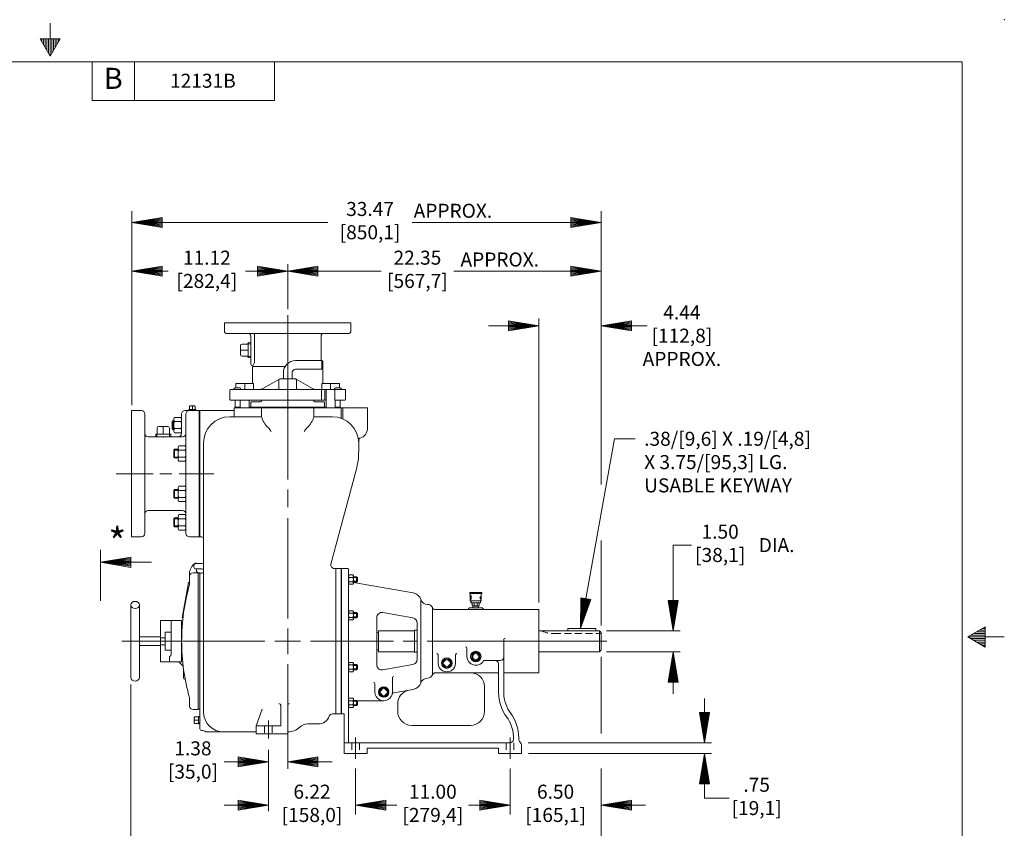
# Model space of a CAD drawing. Extents: x -74 to 62, y -33 to 55.
# Drawn here: x -8 to 62, y -3 to 55 of the extents above; entities that cross this region are included whole.
import ezdxf
from ezdxf.enums import TextEntityAlignment as Align

# ---------------------------------------------------------------- set-up
doc = ezdxf.new("R2010")
doc.units = 0
doc.header["$MEASUREMENT"] = 0
doc.linetypes.add('DASHED', pattern=[0.75, 0.5, -0.25])
doc.linetypes.add('HIDDEN', pattern=[0.375, 0.25, -0.125])
for name, color, linetype in [('-10', 7, 'Continuous'), ('1', 7, 'Continuous'), ('10', 7, 'Continuous'), ('2', 7, 'Continuous'), ('20', 7, 'Continuous'), ('3', 7, 'Continuous'), ('4', 7, 'Continuous'), ('CONSTRUCTION_CLASS', 7, 'Continuous')]:
    doc.layers.add(name, color=color, linetype=linetype)
doc.styles.add('ROMANS', font='ROMANS')
doc.styles.add('TXT', font='txt.shx')

# ---------------------------------------------------------------- blocks, each defined once
blk = doc.blocks.new('P1')
at = {"layer": '1', "color": 1, "linetype": 'Continuous', "lineweight": 0}
for p, q in [((-0.267, 0), (-0.27, 0.095)), ((-0.27, 0.095), (0.27, 0.095)), ((-0.234, 0.371), (-0.197, 0.407)), ((-0.234, 0.125), (-0.234, 0.371)), ((-0.197, 0.407), (0.197, 0.407)), ((0, 0.095), (0, 0.367)), ((0.234, 0.371), (0.197, 0.407)), ((0.234, 0.125), (0.234, 0.371)), ((0.267, 0), (0.27, 0.095))]:
    blk.add_line(p, q, dxfattribs=at)
at = {"layer": '1', "color": 1, "linetype": 'HIDDEN', "lineweight": 0}
for p, q in [((-0.222, 0), (-0.225, 0.095)), ((0.222, 0), (0.225, 0.095))]:
    blk.add_line(p, q, dxfattribs=at)
at = {"layer": '1', "color": 1, "linetype": 'Continuous', "lineweight": 0}
for centre, radius, start, end in [((-0.264, 0.125), 0.03, 270, 360), ((-0.171, 0.345), 0.0625, 90, 180), ((-0.04, 0.367), 0.04, 360, 90), ((0.04, 0.367), 0.04, 90, 180), ((0.171, 0.345), 0.0625, 360, 90), ((0.264, 0.125), 0.03, 180, 270)]:
    blk.add_arc(centre, radius, start, end, dxfattribs=at)
at = {"layer": 'CONSTRUCTION_CLASS', "color": 1, "linetype": 'HIDDEN', "lineweight": 0}
blk.add_point((0, 0), dxfattribs=at)
blk = doc.blocks.new('A1')
at = {"layer": '10', "color": 1, "linetype": 'Continuous', "lineweight": 0}
for p, q in [((0, 0), (-0.27, 0.045)), ((-0.27, 0.045), (-0.27, -0.045)), ((0, 0), (-0.27, 0.036)), ((-0.27, 0.027), (0, 0)), ((0, 0), (-0.27, 0.018)), ((-0.27, 0.009), (0, 0)), ((-0.27, -0.045), (0, 0)), ((0, 0), (-0.27, 0)), ((-0.27, -0.009), (0, 0)), ((0, 0), (-0.27, -0.018)), ((-0.27, -0.027), (0, 0)), ((0, 0), (-0.27, -0.036)), ((-0.27, -0.045), (0, 0))]:
    blk.add_line(p, q, dxfattribs=at)
blk = doc.blocks.new('P04T')
at = {"layer": '1', "color": 1, "linetype": 'Continuous', "lineweight": 0}
for p, q in [((-0.222, 0.044), (-0.044, 0.222)), ((0.222, 0.044), (0.044, 0.222)), ((-0.222, -0.044), (-0.044, -0.222)), ((0.222, -0.044), (0.044, -0.222))]:
    blk.add_line(p, q, dxfattribs=at)
blk.add_circle((0, 0), 0.272, dxfattribs=at)
at = {"layer": '1', "color": 1, "linetype": 'HIDDEN', "lineweight": 0}
blk.add_circle((0, 0), 0.227, dxfattribs=at)
at = {"layer": '1', "color": 1, "linetype": 'Continuous', "lineweight": 0}
for centre, start, end in [((-0.178, 0), 135.00148, 225), ((0, 0.178), 45, 135), ((0.178, 0), 315, 45), ((0, -0.178), 224.99856, 315)]:
    blk.add_arc(centre, 0.0625, start, end, dxfattribs=at)
blk = doc.blocks.new('D06')
at = {"layer": '1', "color": 1, "linetype": 'Continuous', "lineweight": 0}
for p, q in [((0, 0.263), (0.03, 0.314)), ((0, -0.263), (0, 0.263)), ((0.29, 0.314), (0.03, 0.314)), ((0.287, 0.143), (0.033, 0.143)), ((0.32, 0.263), (0.29, 0.314)), ((0.32, -0.263), (0.32, 0.263)), ((0, -0.263), (0.03, -0.314)), ((0.29, -0.314), (0.03, -0.314)), ((0.287, -0.143), (0.033, -0.143)), ((0.32, -0.263), (0.29, -0.314))]:
    blk.add_line(p, q, dxfattribs=at)
for centre, radius, start, end in [((0.128, 0.228), 0.128, 150.16351, 222.19469), ((0.324, 0), 0.324, 153.90925, 206.09075), ((0.192, 0.228), 0.128, 317.80531, 29.83649), ((-0.004, 0), 0.324, 333.90925, 26.09075), ((0.128, -0.228), 0.128, 137.80531, 210.16449), ((0.192, -0.228), 0.128, 329.83551, 42.19469)]:
    blk.add_arc(centre, radius, start, end, dxfattribs=at)

msp = doc.modelspace()

# ---------------------------------------------------------------- linework, layer by layer
at = {"layer": '-10', "color": 1, "linetype": 'Continuous', "lineweight": 0}
for p, q in [((-6.151, 54.42), (-6.151, 52.06)), ((-6.871, 53.307), (-5.431, 53.307)), ((-6.871, 53.307), (-6.151, 52.06)), ((-6.751, 53.307), (-6.751, 53.099)), ((-6.631, 53.307), (-6.631, 52.891)), ((-6.511, 53.307), (-6.511, 52.683)), ((-6.391, 53.307), (-6.391, 52.476)), ((-6.271, 53.307), (-6.271, 52.268)), ((-6.151, 52.06), (-5.431, 53.307)), ((-6.031, 53.307), (-6.031, 52.268)), ((-5.911, 53.307), (-5.911, 52.476)), ((-5.791, 53.307), (-5.791, 52.683)), ((-5.671, 53.307), (-5.671, 52.891)), ((-5.551, 53.307), (-5.551, 53.099)), ((-71.151, 51.66), (58.849, 51.66)), ((-3.151, 51.66), (-3.151, 48.908)), ((-0.151, 51.66), (-0.151, 48.908)), ((9.849, 51.66), (9.849, 48.908)), ((58.849, -30.34), (58.849, 51.66)), ((9.849, 48.908), (-3.151, 48.908)), ((59.249, 10.66), (60.496, 11.38)), ((60.288, 11.26), (60.496, 11.26)), ((60.496, 11.38), (60.496, 9.94)), ((59.249, 10.66), (61.849, 10.66)), ((60.496, 9.94), (59.249, 10.66)), ((59.456, 10.78), (60.496, 10.78)), ((59.456, 10.54), (60.496, 10.54)), ((59.664, 10.9), (60.496, 10.9)), ((59.872, 11.02), (60.496, 11.02)), ((60.08, 11.14), (60.496, 11.14)), ((59.664, 10.42), (60.496, 10.42)), ((59.872, 10.3), (60.496, 10.3)), ((60.08, 10.18), (60.496, 10.18)), ((60.288, 10.06), (60.496, 10.06))]:
    msp.add_line(p, q, dxfattribs=at)
msp.add_point((61.849, 54.66), dxfattribs=at)
at = {"layer": '1', "color": 132, "linetype": 'Continuous', "lineweight": 0}
for p, q in [((6.277, 33.042), (6.277, 32.417)), ((15.277, 33.042), (6.277, 33.042)), ((15.277, 33.042), (15.277, 32.417)), ((9.527, 32.292), (6.402, 32.292)), ((8.402, 32.292), (8.402, 30.23)), ((13.34, 32.292), (9.401, 32.292)), ((15.152, 32.292), (13.34, 32.292)), ((8.152, 32.105), (8.152, 30.105)), ((13.152, 32.105), (13.152, 31.154)), ((13.152, 31.154), (13.152, 30.357)), ((8.402, 30.23), (8.281, 29.95)), ((8.294, 29.98), (8.277, 29.98)), ((8.281, 29.95), (8.281, 28.729)), ((10.6, 29.95), (8.281, 29.95)), ((13.273, 29.767), (13.273, 28.729)), ((7.027, 27.549), (7.027, 27.042)), ((14.527, 27.549), (14.527, 27.042)), ((7.402, 27.042), (7.027, 27.042)), ((13.522, 27.042), (8.032, 27.042)), ((14.527, 27.042), (14.152, 27.042))]:
    msp.add_line(p, q, dxfattribs=at)
at = {"layer": '1', "color": 1, "linetype": 'Continuous', "lineweight": 0}
for p, q in [((7.965, 30.567), (7.965, 31.643)), ((8.152, 31.636), (7.965, 31.643)), ((7.406, 30.785), (7.406, 31.425)), ((7.965, 31.105), (7.48, 31.105)), ((7.909, 31.542), (7.522, 31.542)), ((7.909, 30.669), (7.522, 30.669)), ((8.152, 30.574), (7.965, 30.567)), ((3.737, 26.88), (4.227, 26.88)), ((3.74, 26.795), (3.737, 26.88)), ((3.784, 26.905), (3.784, 27.082)), ((3.837, 27.135), (4.128, 27.135)), ((3.982, 26.88), (3.982, 27.101)), ((4.181, 26.905), (4.181, 27.082)), ((4.224, 26.795), (4.227, 26.88)), ((2.547, 26.01), (2.591, 26.072)), ((2.547, 25.51), (2.547, 26.01)), ((2.591, 26.072), (2.591, 25.447)), ((2.591, 26.072), (2.658, 26.072)), ((2.658, 26.218), (2.71, 26.308)), ((2.658, 25.301), (2.658, 26.218)), ((3.165, 26.308), (2.71, 26.308)), ((3.159, 26.009), (2.716, 26.009)), ((3.217, 26.218), (3.165, 26.308)), ((3.217, 25.301), (3.217, 26.218)), ((1.471, 25.163), (1.471, 25.55)), ((1.587, 25.667), (2.227, 25.667)), ((1.907, 25.107), (1.907, 25.592)), ((2.344, 25.163), (2.344, 25.55)), ((2.547, 25.51), (2.591, 25.447)), ((2.591, 25.447), (2.658, 25.447)), ((2.658, 25.301), (2.71, 25.211)), ((3.159, 25.51), (2.716, 25.51)), ((3.217, 25.301), (3.165, 25.211)), ((1.369, 25.107), (2.445, 25.107)), ((1.376, 24.92), (1.369, 25.107)), ((2.438, 24.92), (2.445, 25.107)), ((3.165, 25.211), (2.71, 25.211)), ((2.673, 23.48), (2.673, 23.98)), ((2.717, 24.043), (2.717, 23.418)), ((2.968, 24.189), (3.02, 24.279)), ((2.968, 23.271), (2.968, 24.189)), ((3.475, 24.279), (3.02, 24.279)), ((3.469, 23.979), (3.026, 23.979)), ((3.527, 24.189), (3.475, 24.279)), ((3.527, 23.271), (3.527, 24.189)), ((2.968, 23.271), (3.02, 23.181)), ((3.475, 23.181), (3.02, 23.181)), ((3.469, 23.481), (3.026, 23.481)), ((3.527, 23.271), (3.475, 23.181)), ((2.673, 21.11), (2.673, 20.61)), ((2.717, 20.547), (2.717, 21.172)), ((2.968, 21.319), (3.02, 21.409)), ((2.968, 21.319), (2.968, 20.401)), ((3.475, 21.409), (3.02, 21.409)), ((3.469, 21.109), (3.026, 21.109)), ((3.527, 21.319), (3.475, 21.409)), ((3.527, 21.319), (3.527, 20.401)), ((2.968, 20.401), (3.02, 20.311)), ((3.469, 20.611), (3.026, 20.611)), ((3.527, 20.401), (3.475, 20.311)), ((3.475, 20.311), (3.02, 20.311)), ((2.673, 19.08), (2.673, 18.58)), ((2.717, 18.518), (2.717, 19.143)), ((2.968, 19.289), (3.02, 19.379)), ((2.968, 19.289), (2.968, 18.372)), ((3.475, 19.379), (3.02, 19.379)), ((3.469, 19.08), (3.026, 19.08)), ((3.527, 19.289), (3.475, 19.379)), ((3.527, 19.289), (3.527, 18.372)), ((2.968, 18.372), (3.02, 18.282)), ((3.475, 18.282), (3.02, 18.282)), ((3.469, 18.581), (3.026, 18.581)), ((3.527, 18.372), (3.475, 18.282)), ((15.121, 15.027), (15.152, 15.081)), ((15.121, 14.474), (15.121, 15.027)), ((15.427, 15.081), (15.152, 15.081)), ((15.423, 14.901), (15.156, 14.901)), ((15.458, 15.027), (15.427, 15.081)), ((15.458, 14.474), (15.458, 15.027)), ((15.121, 14.474), (15.152, 14.42)), ((15.427, 14.42), (15.152, 14.42)), ((15.423, 14.6), (15.156, 14.6)), ((15.458, 14.474), (15.427, 14.42)), ((24.181, 9.588), (23.9, 9.426)), ((23.9, 9.101), (23.9, 9.426)), ((24.462, 9.426), (24.181, 9.588)), ((24.462, 9.101), (24.462, 9.426)), ((24.181, 8.939), (23.9, 9.101)), ((24.462, 9.101), (24.181, 8.939))]:
    msp.add_line(p, q, dxfattribs=at)
at = {"layer": '1', "color": 1, "linetype": 'HIDDEN', "lineweight": 0}
for p, q in [((8.152, 31.552), (7.965, 31.559)), ((8.152, 30.658), (7.965, 30.651)), ((3.779, 26.795), (3.776, 26.88)), ((4.186, 26.795), (4.189, 26.88)), ((1.46, 24.92), (1.453, 25.107)), ((2.354, 24.92), (2.361, 25.107))]:
    msp.add_line(p, q, dxfattribs=at)
at = {"layer": '1', "color": 30, "linetype": 'Continuous', "lineweight": 0}
for p, q in [((-0.343, 22.295), (-0.343, 26.795)), ((0.347, 26.795), (-0.343, 26.795)), ((4.467, 26.795), (3.467, 26.795)), ((0.597, 19.295), (0.597, 26.545)), ((3.217, 26.545), (3.217, 25.17)), ((3.527, 26.545), (3.527, 25.17)), ((3.527, 25.414), (3.527, 18.045)), ((3.277, 24.92), (0.847, 24.92)), ((-0.343, 22.295), (-0.343, 17.795)), ((3.277, 19.67), (0.847, 19.67)), ((0.597, 19.42), (0.597, 18.045)), ((0.347, 17.795), (-0.343, 17.795)), ((4.467, 17.795), (3.777, 17.795))]:
    msp.add_line(p, q, dxfattribs=at)
at = {"layer": '1', "color": 1, "linetype": 'DASHED', "lineweight": 0}
for p, q in [((2.547, 26.01), (2.658, 26.01)), ((2.547, 25.51), (2.658, 25.51)), ((9.122, 4.326), (9.122, 3.764)), ((9.682, 4.326), (9.682, 3.764))]:
    msp.add_line(p, q, dxfattribs=at)
at = {"layer": '1', "color": 253, "linetype": 'Continuous', "lineweight": 0}
for p, q in [((14.621, 5.17), (14.621, 15.545)), ((14.621, 15.545), (15.061, 15.545)), ((15.121, 5.987), (15.121, 15.485)), ((15.458, 14.548), (19.717, 13.797)), ((20.273, 13.321), (20.273, 7.394)), ((21.09, 12.757), (21.09, 7.957)), ((23.731, 12.732), (24.631, 12.732)), ((17.121, 8.684), (17.121, 12.031)), ((17.561, 12.4), (19.686, 12.026)), ((21.319, 12.607), (28.681, 12.607)), ((28.681, 8.107), (28.681, 12.607)), ((19.996, 9.059), (19.996, 11.656)), ((30.743, 11.107), (30.743, 11.271)), ((30.743, 11.271), (32.743, 11.271)), ((32.743, 11.271), (32.743, 11.107)), ((23.556, 9.264), (23.556, 9.866)), ((26.181, 6.69), (26.181, 10.493)), ((21.493, 8.795), (21.493, 9.397)), ((22.743, 8.795), (22.743, 9.397)), ((17.561, 8.315), (19.686, 8.689)), ((24.812, 8.988), (25.931, 8.988)), ((25.806, 6.69), (25.806, 8.738)), ((18.246, 6.732), (18.246, 7.763)), ((21.319, 8.107), (23.806, 8.107)), ((25.806, 8.107), (23.806, 8.107)), ((28.681, 8.107), (26.181, 8.107)), ((16.996, 6.732), (16.996, 7.334)), ((24.806, 5.357), (24.806, 7.107)), ((18.323, 6.672), (19.717, 6.918)), ((19.445, 6.87), (19.717, 6.918)), ((15.121, 3.107), (15.121, 5.987)), ((15.718, 6.107), (17.621, 6.107)), ((18.618, 5.357), (18.618, 5.885)), ((14.621, 5.17), (14.808, 5.17)), ((14.808, 2.357), (14.808, 5.17)), ((19.618, 4.357), (23.806, 4.357)), ((14.808, 3.107), (26.615, 3.107)), ((27.243, 3.357), (27.243, 3.482)), ((27.433, 2.965), (27.433, 2.357)), ((14.808, 2.357), (16.433, 2.357)), ((16.433, 2.732), (16.433, 2.357)), ((16.433, 2.732), (25.808, 2.732)), ((25.808, 2.732), (25.808, 2.357)), ((25.808, 2.357), (27.433, 2.357))]:
    msp.add_line(p, q, dxfattribs=at)
at = {"layer": '1', "color": 6, "linetype": 'Continuous', "lineweight": 0}
for p, q in [((23.747, 13.838), (24.609, 13.838)), ((23.747, 13.838), (23.747, 13.749)), ((23.747, 13.749), (24.609, 13.749)), ((23.78, 13.23), (23.78, 13.72)), ((23.786, 13.838), (23.786, 13.749)), ((23.815, 13.674), (23.815, 13.422)), ((23.835, 13.838), (23.835, 13.749)), ((23.843, 13.626), (23.843, 13.333)), ((23.884, 13.838), (23.884, 13.749)), ((23.933, 13.838), (23.933, 13.749)), ((23.982, 13.838), (23.982, 13.749)), ((24.031, 13.838), (24.031, 13.749)), ((24.08, 13.838), (24.08, 13.749)), ((24.129, 13.838), (24.129, 13.749)), ((24.178, 13.838), (24.178, 13.749)), ((24.227, 13.838), (24.227, 13.749)), ((24.276, 13.838), (24.276, 13.749)), ((24.325, 13.838), (24.325, 13.749)), ((24.374, 13.838), (24.374, 13.749)), ((24.423, 13.838), (24.423, 13.749)), ((24.472, 13.838), (24.472, 13.749)), ((24.505, 13.543), (24.505, 13.388)), ((24.521, 13.838), (24.521, 13.749)), ((24.532, 13.503), (24.532, 13.276)), ((24.57, 13.838), (24.57, 13.749)), ((24.576, 13.23), (24.576, 13.72)), ((24.609, 13.838), (24.609, 13.749)), ((23.78, 13.23), (24.576, 13.23)), ((23.826, 13.102), (23.826, 13.23)), ((23.826, 13.102), (24.53, 13.102)), ((23.933, 12.892), (23.933, 13.043)), ((23.975, 12.732), (23.972, 12.862)), ((23.972, 12.862), (24.384, 12.862)), ((23.992, 12.888), (24.364, 12.888)), ((24.078, 12.895), (24.078, 13.102)), ((24.278, 12.895), (24.278, 13.102)), ((24.381, 12.732), (24.384, 12.862)), ((24.423, 12.892), (24.423, 13.043)), ((24.482, 13.102), (24.53, 13.102)), ((24.53, 13.102), (24.53, 13.23))]:
    msp.add_line(p, q, dxfattribs=at)
at = {"layer": '1', "color": 6, "linetype": 'HIDDEN', "lineweight": 0}
for p, q in [((23.846, 13.102), (23.846, 13.23)), ((24.51, 13.102), (24.51, 13.23))]:
    msp.add_line(p, q, dxfattribs=at)
at = {"layer": '1', "color": 1, "linetype": 'Continuous', "lineweight": 0}
for centre, radius in [((22.118, 8.795), 0.375), ((24.181, 9.264), 0.375), ((24.181, 9.264), 0.281), ((24.181, 9.264), 0.215), ((17.621, 6.732), 0.375)]:
    msp.add_circle(centre, radius, dxfattribs=at)
at = {"layer": '1', "color": 132, "linetype": 'Continuous', "lineweight": 0}
for centre, radius, start, end in [((6.402, 32.417), 0.125, 180, 270), ((7.965, 32.105), 0.188, 360, 90), ((13.34, 32.105), 0.188, 90, 180), ((15.152, 32.417), 0.125, 270, 360), ((8.277, 30.105), 0.125, 180, 270)]:
    msp.add_arc(centre, radius, start, end, dxfattribs=at)
at = {"layer": '1', "color": 1, "linetype": 'Continuous', "lineweight": 0}
for centre, radius, start, end in [((7.909, 31.598), 0.056, 270, 360), ((7.522, 31.425), 0.117, 90.00156, 179.99844), ((7.48, 31.18), 0.0747, 180, 270), ((7.48, 31.03), 0.0747, 90, 180), ((7.522, 30.785), 0.117, 180, 270), ((7.909, 30.613), 0.056, 0, 90), ((3.758, 26.905), 0.0255, 270, 0), ((3.837, 27.082), 0.0531, 90, 180), ((3.948, 27.101), 0.034, 0, 90), ((4.016, 27.101), 0.034, 90, 180), ((4.128, 27.082), 0.0531, 0.00156, 89.99844), ((4.207, 26.905), 0.0255, 180, 270), ((2.881, 26.159), 0.223, 150.16351, 222.19469), ((3.225, 25.76), 0.567, 153.90925, 206.09075), ((2.994, 26.159), 0.223, 317.80531, 29.83649), ((2.65, 25.76), 0.567, 333.90925, 26.09075), ((1.587, 25.55), 0.117, 90, 180), ((1.833, 25.592), 0.0747, 0, 90), ((1.982, 25.592), 0.0747, 90, 180), ((2.227, 25.55), 0.117, 0.00156, 89.99844), ((2.881, 25.36), 0.223, 137.80531, 210.16449), ((2.994, 25.36), 0.223, 329.83551, 42.19469), ((1.415, 25.163), 0.056, 270, 0), ((2.4, 25.163), 0.056, 180, 270), ((3.191, 24.129), 0.223, 150.16351, 222.19469), ((3.535, 23.73), 0.567, 153.90925, 206.09075), ((3.304, 24.129), 0.223, 317.80531, 29.83649), ((2.96, 23.73), 0.567, 333.90925, 26.09075), ((3.191, 23.331), 0.223, 137.80531, 210.16449), ((3.304, 23.331), 0.223, 329.83551, 42.19469), ((3.191, 21.259), 0.223, 149.83551, 222.19469), ((3.535, 20.86), 0.567, 153.90925, 206.09075), ((3.304, 21.259), 0.223, 317.80531, 30.16449), ((2.96, 20.86), 0.567, 333.90925, 26.09075), ((3.191, 20.461), 0.223, 137.80531, 209.83649), ((3.304, 20.461), 0.223, 330.16351, 42.19469), ((3.191, 19.23), 0.223, 149.83551, 222.19469), ((3.535, 18.83), 0.567, 153.90925, 206.09075), ((3.304, 19.23), 0.223, 317.80531, 30.16449), ((2.96, 18.83), 0.567, 333.90925, 26.09075), ((3.191, 18.431), 0.223, 137.80531, 209.83649), ((3.304, 18.431), 0.223, 330.16351, 42.19469), ((15.255, 14.991), 0.134, 150.16351, 222.19469), ((15.462, 14.75), 0.342, 153.90925, 206.09075), ((15.323, 14.991), 0.134, 317.80531, 29.83649), ((15.116, 14.75), 0.342, 333.90925, 26.09075), ((15.255, 14.51), 0.134, 137.80531, 210.16449), ((15.323, 14.51), 0.134, 329.83551, 42.19469)]:
    msp.add_arc(centre, radius, start, end, dxfattribs=at)
at = {"layer": '1', "color": 30, "linetype": 'Continuous', "lineweight": 0}
for centre, start, end in [((0.347, 26.545), 0, 90), ((3.467, 26.545), 90, 180), ((3.777, 26.545), 90, 180), ((0.847, 25.17), 180, 270), ((2.967, 25.17), 270, 0), ((3.277, 25.17), 270, 0), ((0.847, 19.42), 90, 180), ((3.277, 19.42), 0, 90), ((0.347, 18.045), 270, 0), ((3.777, 18.045), 180, 270)]:
    msp.add_arc(centre, 0.25, start, end, dxfattribs=at)
at = {"layer": '1', "color": 253, "linetype": 'Continuous', "lineweight": 0}
for centre, radius, start, end in [((15.061, 15.485), 0.06, 0, 90), ((19.592, 13.089), 0.719, 18.82545, 80.00003), ((20.746, 13.482), 0.5, 198.82545, 270), ((20.746, 12.607), 0.375, 23.57819, 90), ((21.319, 12.857), 0.25, 203.57818, 270), ((23.556, 12.732), 0.125, 270, 341.07536), ((23.731, 12.672), 0.06, 90, 161.07536), ((24.631, 12.672), 0.06, 18.92464, 90), ((24.806, 12.732), 0.125, 198.92464, 270), ((17.496, 12.031), 0.375, 80.00001, 180), ((19.621, 11.656), 0.375, 0, 79.99999), ((26.297, 10.464), 0.12, 99.99997, 166.13767), ((23.439, 9.837), 0.12, 13.86233, 80.00003), ((21.377, 9.368), 0.12, 13.86233, 80.00003), ((22.86, 9.368), 0.12, 99.99997, 166.13767), ((24.181, 9.264), 0.625, 179.94875, 327.95023), ((25.931, 9.238), 0.25, 270, 360), ((17.496, 8.684), 0.375, 180, 280.00008), ((19.621, 9.059), 0.375, 280.00003, 0), ((22.118, 8.795), 0.625, 179.94875, 360), ((24.812, 8.868), 0.12, 90, 147.95022), ((25.556, 8.738), 0.25, 0, 90), ((18.362, 7.734), 0.12, 99.99997, 166.13767), ((20.746, 7.232), 0.5, 90, 161.17455), ((20.746, 8.107), 0.375, 270, 336.42181), ((21.319, 7.857), 0.25, 90, 156.42182), ((23.806, 7.107), 1, 0, 90), ((16.879, 7.306), 0.12, 13.86233, 80.00003), ((19.592, 7.626), 0.719, 279.99998, 341.17455), ((17.621, 6.732), 0.625, 179.94875, 360), ((18.344, 6.554), 0.12, 99.99997, 166.13767), ((19.618, 5.885), 1, 99.99999, 180), ((28.681, 6.69), 2.875, 180, 217.44194), ((28.681, 6.69), 2.5, 180, 217.44194), ((19.618, 5.357), 1, 180, 270), ((23.806, 5.357), 1, 270, 360), ((24.368, 3.482), 2.5, 356.81526, 37.33741), ((24.368, 3.482), 2.875, 0, 37.33741), ((26.615, 3.357), 0.25, 270, 356.81526), ((27.493, 3.357), 0.25, 180, 231.68387), ((27.183, 2.965), 0.25, 0, 51.68387)]:
    msp.add_arc(centre, radius, start, end, dxfattribs=at)
at = {"layer": '1', "color": 6, "linetype": 'Continuous', "lineweight": 0}
for centre, radius, start, end in [((23.751, 13.72), 0.0294, 0, 90), ((24.605, 13.72), 0.0294, 90, 180), ((23.874, 13.043), 0.0588, 359.99989, 90.00011), ((23.992, 13.438), 0.549, 263.84936, 279.04479), ((23.943, 12.861), 0.0294, 1.49971, 85.13), ((24.178, 13.624), 0.735, 262.18638, 277.81373), ((24.364, 13.438), 0.549, 260.95521, 276.15064), ((24.413, 12.861), 0.0294, 94.87, 178.50029), ((24.482, 13.043), 0.0588, 89.99989, 180.00011)]:
    msp.add_arc(centre, radius, start, end, dxfattribs=at)
msp.add_point((24.389, 13.102), dxfattribs=at)
at = {"layer": '10', "color": 3, "linetype": 'Continuous', "lineweight": 0}
for p, q in [((-0.335, 27.183), (-0.335, 41.011)), ((33.118, 21.528), (33.118, 41.011)), ((13.643, 40.208), (-0.335, 40.208)), ((33.118, 40.208), (19.654, 40.208)), ((10.777, 34.023), (10.777, 37.236)), ((2.268, 36.736), (-0.335, 36.736)), ((10.777, 36.736), (7.764, 36.736)), ((10.777, 36.736), (17.434, 36.736)), ((22.612, 36.736), (33.118, 36.736)), ((10.777, 31.209), (10.777, 33.601)), ((28.681, 13.107), (28.681, 33.349)), ((25.092, 32.837), (28.681, 32.837)), ((33.118, 32.837), (36.395, 32.837)), ((10.777, 21.894), (10.777, 31.594)), ((34.061, 24.785), (31.637, 11.271)), ((1.188, 22.295), (-1.437, 22.295)), ((2.526, 22.295), (1.663, 22.295)), ((5.525, 22.295), (3.043, 22.295)), ((10.777, 19.906), (10.777, 21.161)), ((10.777, 11.984), (10.777, 19.121)), ((33.118, 11.482), (33.118, 17.528)), ((10.777, 9.445), (10.777, 11.27)), ((33.493, 11.107), (38.749, 11.107)), ((9.15, 10.357), (-1.036, 10.357)), ((11.689, 10.357), (9.865, 10.357)), ((18.312, 10.357), (12.404, 10.357)), ((20.038, 10.357), (19.002, 10.357)), ((33.511, 10.357), (20.728, 10.357)), ((33.118, 9.232), (33.118, 3.788)), ((33.493, 9.607), (38.749, 9.607)), ((38.249, 9.607), (38.249, 6.607)), ((10.777, 3.264), (10.777, 8.731)), ((-0.41, 7.275), (-0.41, -7.554)), ((40.489, 6.267), (40.489, 3.107)), ((9.402, 4.694), (9.402, 3.417)), ((10.777, 3.264), (10.777, 1.26)), ((15.621, 3.495), (15.621, 1.979)), ((26.621, 3.495), (26.621, 1.979)), ((27.92, 3.107), (40.989, 3.107)), ((9.402, 2.619), (9.402, -1.748)), ((27.933, 2.357), (40.989, 2.357)), ((9.402, 1.76), (6.242, 1.76)), ((10.777, 1.76), (13.937, 1.76)), ((15.621, -1.996), (15.621, 1.286)), ((26.621, -1.996), (26.621, 1.286)), ((33.118, 1.286), (33.118, -2.329)), ((6.242, -1.329), (9.402, -1.329)), ((18.553, -1.329), (15.621, -1.329)), ((26.621, -1.329), (23.657, -1.329)), ((36.278, -1.329), (33.118, -1.329)), ((33.118, -2.329), (33.118, -7.554))]:
    msp.add_line(p, q, dxfattribs=at)
at = {"layer": '10', "color": 1, "linetype": 'Continuous', "lineweight": 0}
for p, q in [((2.673, 23.98), (2.717, 24.043)), ((2.717, 24.043), (2.968, 24.043)), ((2.673, 23.48), (2.717, 23.418)), ((2.717, 23.418), (2.968, 23.418)), ((2.673, 21.11), (2.717, 21.172)), ((2.717, 21.172), (2.968, 21.172)), ((2.673, 20.61), (2.717, 20.547)), ((2.717, 20.547), (2.968, 20.547)), ((2.673, 19.08), (2.717, 19.143)), ((2.717, 19.143), (2.968, 19.143)), ((2.673, 18.58), (2.717, 18.518)), ((2.717, 18.518), (2.968, 18.518))]:
    msp.add_line(p, q, dxfattribs=at)
at = {"layer": '10', "color": 1, "linetype": 'DASHED', "lineweight": 0}
for p, q in [((2.673, 23.98), (2.968, 23.98)), ((2.673, 23.48), (2.968, 23.48)), ((2.673, 21.11), (2.968, 21.11)), ((2.673, 20.61), (2.968, 20.61)), ((2.673, 19.08), (2.968, 19.08)), ((2.673, 18.58), (2.968, 18.58))]:
    msp.add_line(p, q, dxfattribs=at)
at = {"layer": '10', "color": 30, "linetype": 'Continuous', "lineweight": 0}
for p, q in [((14.621, 15.545), (14.59, 15.545)), ((15.684, 14.949), (15.458, 14.949)), ((15.747, 14.887), (15.684, 14.949)), ((15.684, 14.949), (15.684, 14.574)), ((15.747, 14.887), (15.747, 14.637)), ((15.684, 14.574), (15.458, 14.574)), ((15.747, 14.637), (15.684, 14.574)), ((15.684, 12.401), (15.458, 12.401)), ((15.684, 12.026), (15.458, 12.026)), ((15.747, 12.338), (15.684, 12.401)), ((15.684, 12.401), (15.684, 12.026)), ((15.747, 12.088), (15.684, 12.026)), ((15.747, 12.338), (15.747, 12.088)), ((15.684, 8.689), (15.458, 8.689)), ((15.747, 8.627), (15.684, 8.689)), ((15.684, 8.314), (15.684, 8.689)), ((15.747, 8.377), (15.747, 8.627)), ((15.684, 8.314), (15.458, 8.314)), ((15.747, 8.377), (15.684, 8.314)), ((15.684, 6.141), (15.458, 6.141)), ((15.684, 5.766), (15.458, 5.766)), ((15.747, 6.078), (15.684, 6.141)), ((15.684, 5.766), (15.684, 6.141)), ((15.747, 5.828), (15.684, 5.766)), ((15.747, 5.828), (15.747, 6.078)), ((14.621, 5.17), (14.59, 5.17))]:
    msp.add_line(p, q, dxfattribs=at)
at = {"layer": '10', "color": 30, "linetype": 'DASHED', "lineweight": 0}
for p, q in [((15.747, 14.887), (15.458, 14.887)), ((15.747, 14.637), (15.458, 14.637)), ((15.747, 12.338), (15.458, 12.338)), ((15.747, 12.088), (15.458, 12.088)), ((15.747, 8.627), (15.458, 8.627)), ((15.747, 8.377), (15.458, 8.377)), ((15.747, 6.078), (15.458, 6.078)), ((15.747, 5.828), (15.458, 5.828))]:
    msp.add_line(p, q, dxfattribs=at)
at = {"layer": '10', "color": 253, "linetype": 'DASHED', "lineweight": 0}
for p, q in [((15.341, 3.107), (15.341, 2.357)), ((15.901, 3.107), (15.901, 2.357)), ((26.341, 3.107), (26.341, 2.357)), ((26.901, 3.107), (26.901, 2.357))]:
    msp.add_line(p, q, dxfattribs=at)
at = {"layer": '10', "color": 3, "linetype": 'Continuous', "lineweight": 0}
for points in [[(38.249, 11.107), (38.249, 17.205), (39.566, 17.205)], [(40.489, 2.357), (40.489, -0.836), (42.242, -0.836)]]:
    msp.add_lwpolyline(points, dxfattribs=at)
at = {"layer": '2', "color": 2, "linetype": 'Continuous', "lineweight": 0}
for p, q in [((11.337, 30.357), (13.217, 30.357)), ((13.217, 29.737), (13.217, 30.357)), ((13.277, 29.769), (13.277, 30.326)), ((10.467, 29.049), (10.467, 29.487)), ((11.087, 29.049), (11.087, 29.487)), ((11.337, 29.737), (13.217, 29.737)), ((10.182, 29.041), (9.013, 28.366)), ((10.152, 28.359), (10.152, 28.989)), ((10.182, 29.049), (10.182, 29.049)), ((10.212, 29.049), (11.342, 29.049)), ((11.372, 29.041), (12.541, 28.366)), ((11.402, 28.359), (11.402, 28.989)), ((6.647, 28.239), (6.647, 27.609)), ((6.707, 28.299), (8.563, 28.299)), ((6.966, 28.299), (6.966, 28.299)), ((6.966, 28.299), (7.026, 28.299)), ((6.984, 28.299), (7.424, 28.299)), ((7.026, 28.419), (7.364, 28.419)), ((7.307, 28.299), (7.424, 28.299)), ((8.127, 28.299), (8.362, 28.299)), ((8.362, 28.299), (14.847, 28.299)), ((13.192, 27.549), (13.192, 28.299)), ((13.427, 27.549), (13.427, 28.299)), ((14.127, 27.549), (14.127, 28.299)), ((14.19, 28.419), (14.528, 28.419)), ((14.588, 28.299), (14.468, 28.299)), ((14.907, 28.239), (14.907, 27.609)), ((6.707, 27.549), (8.563, 27.549)), ((7.307, 27.549), (7.424, 27.549)), ((8.127, 27.549), (8.362, 27.549)), ((8.362, 27.549), (13.522, 27.549)), ((13.427, 27.549), (13.192, 27.549)), ((14.127, 27.549), (14.847, 27.549)), ((4.282, 15.357), (4.282, 15.526)), ((3.782, 15.167), (3.782, 14.392)), ((4.407, 14.615), (4.407, 15.232)), ((3.701, 14.545), (3.262, 12.017)), ((3.782, 14.535), (3.701, 14.545)), ((4.407, 11.167), (4.407, 14.615)), ((3.313, 12.011), (3.262, 12.017)), ((4.407, 5.542), (4.407, 9.549)), ((4.399, 5.542), (4.407, 5.551))]:
    msp.add_line(p, q, dxfattribs=at)
at = {"layer": '2', "color": 1, "linetype": 'Continuous', "lineweight": 0}
for p, q in [((7.092, 28.419), (7.092, 28.729)), ((7.092, 28.729), (8.342, 28.729)), ((8.342, 28.299), (8.342, 28.729)), ((13.212, 28.299), (13.212, 28.729)), ((13.212, 28.729), (14.462, 28.729)), ((14.462, 28.419), (14.462, 28.729))]:
    msp.add_line(p, q, dxfattribs=at)
at = {"layer": '2', "color": 5, "linetype": 'Continuous', "lineweight": 0}
for p, q in [((14.59, 15.545), (14.215, 15.545)), ((14.215, 15.545), (14.215, 5.17)), ((14.59, 5.17), (14.59, 15.545)), ((14.215, 5.17), (14.59, 5.17))]:
    msp.add_line(p, q, dxfattribs=at)
at = {"layer": '2', "color": 2, "linetype": 'Continuous', "lineweight": 0}
for centre, radius, start, end in [((11.337, 29.487), 0.87, 90.00041, 180), ((11.337, 29.487), 0.25, 90.00041, 180), ((10.212, 28.989), 0.06, 90.00038, 180), ((11.342, 28.989), 0.06, 0, 90.00036), ((6.707, 28.239), 0.06, 90.00024, 180), ((6.906, 28.359), 0.06, 269.99993, 0), ((7.026, 28.359), 0.06, 90, 180), ((7.364, 28.359), 0.06, 0, 90), ((7.484, 28.359), 0.06, 180, 269.99993), ((8.763, 28.799), 0.5, 270.00007, 299.99989), ((10.092, 28.359), 0.06, 270.00007, 0), ((11.462, 28.359), 0.06, 180, 270.00007), ((12.791, 28.799), 0.5, 240.00003, 270.00007), ((14.07, 28.359), 0.06, 270.00007, 0), ((14.19, 28.359), 0.06, 90, 180), ((14.528, 28.359), 0.06, 0, 90), ((14.648, 28.359), 0.06, 180, 270.00007), ((14.847, 28.239), 0.06, 0, 90.00007), ((6.707, 27.609), 0.06, 180, 270.00024), ((14.847, 27.609), 0.06, 270.00007, 0), ((4.657, 15.172), 0.875, 122.10039, 180), ((4.223, 15.863), 0.059, 25.35296, 122.13014), ((4.032, 14.982), 0.25, 90, 180), ((4.407, 15.357), 0.125, 180, 270), ((4.032, 5.732), 0.25, 180, 270)]:
    msp.add_arc(centre, radius, start, end, dxfattribs=at)
at = {"layer": '2', "color": 7, "linetype": 'Continuous', "lineweight": 0}
for p in [(8.152, 31.105), (3.982, 26.795), (1.907, 24.92)]:
    msp.add_point(p, dxfattribs=at)
at = {"layer": '2', "color": 2, "linetype": 'Continuous', "lineweight": 0}
for p in [(14.13, 28.359), (14.588, 28.359)]:
    msp.add_point(p, dxfattribs=at)
at = {"layer": '20', "color": 3, "linetype": 'Continuous', "lineweight": 0}
for p, q in [((35.542, 24.785), (34.061, 24.785)), ((-2.573, 16.872), (-2.573, 13.237)), ((-2.573, 15.983), (1.08, 15.983))]:
    msp.add_line(p, q, dxfattribs=at)
at = {"layer": '3', "color": 2, "linetype": 'Continuous', "lineweight": 0}
for p, q in [((13.217, 30.357), (13.277, 30.326)), ((13.217, 29.737), (13.277, 29.769)), ((8.843, 27.417), (8.212, 27.417)), ((8.903, 27.487), (8.903, 27.477)), ((11.777, 27.549), (8.963, 27.549)), ((13.402, 27.547), (11.777, 27.547)), ((12.651, 27.487), (12.651, 27.477)), ((12.711, 27.417), (13.342, 27.417)), ((8.152, 27.357), (8.152, 27.042)), ((8.152, 27.042), (8.997, 27.042)), ((13.402, 27.042), (12.557, 27.042)), ((13.402, 27.357), (13.402, 27.042)), ((4.407, 15.232), (4.032, 15.232)), ((4.407, 11.167), (4.407, 15.172)), ((4.407, 5.482), (4.407, 9.549)), ((3.347, 7.764), (3.347, 8.422)), ((3.782, 5.732), (3.782, 6.323)), ((4.407, 5.482), (4.032, 5.482))]:
    msp.add_line(p, q, dxfattribs=at)
at = {"layer": '3', "color": 1, "linetype": 'Continuous', "lineweight": 0}
for p, q in [((7.717, 28.729), (7.717, 28.299)), ((13.522, 28.299), (13.522, 26.982)), ((13.837, 28.729), (13.837, 28.299)), ((7.402, 27.549), (7.402, 26.982)), ((8.032, 27.549), (8.032, 26.982)), ((14.152, 27.549), (14.152, 26.982)), ((4.467, 26.795), (4.467, 17.795)), ((4.527, 26.795), (4.527, 17.795)), ((4.527, 26.795), (6.965, 26.795)), ((6.965, 26.982), (16.465, 26.982)), ((6.965, 26.982), (6.965, 26.435)), ((8.911, 26.982), (8.911, 26.357)), ((12.643, 26.982), (12.643, 26.357)), ((14.59, 26.982), (14.59, 26.249)), ((14.715, 26.982), (14.715, 26.2)), ((16.465, 26.982), (16.465, 25.545)), ((6.652, 26.357), (8.911, 26.357)), ((12.643, 26.357), (13.962, 26.357)), ((15.837, 24.706), (15.837, 23.932)), ((4.777, 24.482), (4.777, 17.428)), ((13.861, 15.86), (15.656, 22.557)), ((4.527, 17.795), (4.657, 17.795)), ((4.777, 5.326), (4.777, 17.675)), ((4.09, 15.639), (4.09, 15.764)), ((4.215, 15.889), (4.652, 15.889)), ((4.215, 15.514), (4.652, 15.514)), ((14.215, 15.545), (14.103, 15.545)), ((14.215, 5.17), (14.215, 15.545)), ((4.527, 15.201), (4.652, 15.201)), ((4.527, 10.357), (4.527, 15.201)), ((2.046, 11.007), (2.046, 9.707)), ((2.046, 11.007), (2.47, 11.007)), ((2.47, 10.357), (2.47, 10.818)), ((2.046, 10.357), (2.47, 10.357)), ((4.527, 4.107), (4.527, 10.357)), ((2.046, 9.707), (2.47, 9.707)), ((10.277, 4.326), (10.277, 5.792)), ((10.777, 3.764), (10.777, 5.792)), ((8.527, 4.326), (8.966, 5.514)), ((14.215, 5.17), (13.968, 5.17)), ((8.527, 3.764), (8.527, 4.326)), ((8.527, 4.326), (10.277, 4.326)), ((12.2, 4.458), (12.965, 4.458)), ((4.652, 3.982), (4.736, 3.982)), ((5.027, 3.889), (8.527, 3.889)), ((8.527, 3.764), (10.777, 3.764))]:
    msp.add_line(p, q, dxfattribs=at)
at = {"layer": '3', "color": 253, "linetype": 'Continuous', "lineweight": 0}
for p, q in [((7.027, 27.042), (7.027, 27.549)), ((14.527, 27.042), (14.527, 27.549))]:
    msp.add_line(p, q, dxfattribs=at)
at = {"layer": '3', "color": 30, "linetype": 'Continuous', "lineweight": 0}
for p, q in [((4.527, 26.795), (4.467, 26.795)), ((7.027, 26.982), (7.027, 27.042)), ((7.027, 26.982), (7.402, 26.982)), ((8.152, 27.042), (8.152, 26.982)), ((8.152, 26.982), (13.402, 26.982)), ((13.402, 26.982), (13.402, 27.042)), ((13.402, 27.042), (13.522, 27.042)), ((14.527, 26.982), (14.152, 26.982)), ((14.527, 26.982), (14.527, 27.042)), ((4.527, 17.795), (4.467, 17.795)), ((4.407, 15.232), (4.527, 15.232)), ((4.407, 10.357), (4.407, 15.232)), ((-0.41, 7.775), (-0.41, 12.939)), ((0.22, 7.775), (0.22, 12.939)), ((1.72, 10.672), (0.22, 10.672)), ((17.121, 10.982), (17.241, 10.982)), ((19.803, 11.107), (17.241, 11.107)), ((17.241, 11.107), (17.241, 9.607)), ((19.803, 11.145), (19.803, 9.57)), ((19.996, 11.145), (19.803, 11.145)), ((28.681, 11.107), (32.993, 11.107)), ((32.993, 11.107), (32.993, 9.607)), ((32.993, 11.107), (33.118, 10.982)), ((33.118, 10.982), (33.118, 9.732)), ((1.72, 10.042), (0.22, 10.042)), ((4.407, 5.482), (4.407, 10.357)), ((17.121, 9.732), (17.241, 9.732)), ((19.803, 9.607), (17.241, 9.607)), ((19.996, 9.57), (19.803, 9.57)), ((28.681, 9.607), (32.993, 9.607)), ((32.993, 9.607), (33.118, 9.732)), ((4.407, 5.514), (4.527, 5.514))]:
    msp.add_line(p, q, dxfattribs=at)
at = {"layer": '3', "color": 5, "linetype": 'Continuous', "lineweight": 0}
for p, q in [((1.72, 8.889), (1.72, 11.826)), ((1.72, 11.826), (3.22, 11.826)), ((2.47, 9.406), (2.47, 11.826)), ((3.22, 8.889), (3.22, 11.826)), ((1.72, 10.607), (2.046, 10.607)), ((1.72, 10.107), (2.046, 10.107)), ((2.345, 9.286), (2.35, 9.286)), ((2.345, 9.195), (2.345, 8.889)), ((1.72, 8.889), (3.22, 8.889))]:
    msp.add_line(p, q, dxfattribs=at)
at = {"layer": '3', "color": 30, "linetype": 'DASHED', "lineweight": 0}
msp.add_line((29.743, 10.896), (33.118, 10.896), dxfattribs=at)
at = {"layer": '3', "color": 2, "linetype": 'Continuous', "lineweight": 0}
for centre, start, end in [((8.212, 27.357), 90, 180.0012), ((8.843, 27.477), 270, 360), ((8.963, 27.487), 90, 180.00033), ((12.591, 27.487), 359.99967, 90), ((12.711, 27.477), 180, 270), ((13.342, 27.357), 359.9988, 90)]:
    msp.add_arc(centre, 0.06, start, end, dxfattribs=at)
at = {"layer": '3', "color": 1, "linetype": 'Continuous', "lineweight": 0}
for centre, radius, start, end in [((6.652, 24.482), 1.875, 90, 180), ((6.845, 26.435), 0.12, 319.57724, 0), ((10.491, 26.801), 1.64, 195.67586, 227.54827), ((11.063, 26.801), 1.64, 312.45173, 344.32414), ((13.962, 24.482), 1.875, 0, 90), ((8.564, 24.796), 1.141, 25.31006, 44.11776), ((12.99, 24.796), 1.141, 135.88224, 154.68994), ((15.715, 25.545), 0.75, 286.4308, 360), ((15.962, 24.706), 0.125, 106.4308, 180), ((10.525, 23.932), 5.313, 345.00005, 360), ((4.657, 17.675), 0.12, 0, 90), ((4.215, 15.764), 0.125, 90, 180), ((4.215, 15.639), 0.125, 180, 270), ((4.657, 16.009), 0.12, 270, 360), ((4.657, 15.394), 0.12, 0, 90), ((14.103, 15.795), 0.25, 165.00001, 270), ((4.652, 15.326), 0.125, 270, 360), ((10.152, 5.792), 0.125, 0, 90), ((10.902, 5.792), 0.125, 90, 180), ((6.215, 5.326), 1.438, 180, 270), ((12.965, 5.27), 0.812, 270, 340.74264), ((13.968, 4.92), 0.25, 90, 160.74264), ((10.777, 5.139), 1.25, 270, 313.61134), ((12.2, 3.645), 0.812, 90, 133.61134), ((4.652, 4.107), 0.125, 180, 270), ((4.736, 3.732), 0.25, 54.34052, 90), ((5.027, 4.139), 0.25, 234.34053, 270)]:
    msp.add_arc(centre, radius, start, end, dxfattribs=at)
at = {"layer": '3', "color": 30, "linetype": 'DASHED', "lineweight": 0}
msp.add_arc((29.743, 12.896), 2, 243.44428, 270, dxfattribs=at)
at = {"layer": '3', "color": 5, "linetype": 'Continuous', "lineweight": 0}
for centre, start, end in [((2.465, 9.195), 118.63099, 180), ((2.35, 9.406), 298.63099, 360)]:
    msp.add_arc(centre, 0.12, start, end, dxfattribs=at)
at = {"layer": '3', "color": 30, "linetype": 'Continuous', "lineweight": 0}
for centre, start_param, end_param in [((-0.095, 12.939), 4.712389, 4.712379), ((-0.095, 7.775), 3.147474, 0)]:
    msp.add_ellipse(centre, major_axis=(0.315, 0), ratio=0.819148, start_param=start_param, end_param=end_param, dxfattribs=at)
at = {"layer": '4', "color": 2, "linetype": 'Continuous', "lineweight": 0}
for p, q in [((3.22, 9.42), (3.249, 9.42)), ((3.016, 8.889), (3.327, 8.577)), ((3.22, 9.107), (3.273, 9.107)), ((3.472, 7.639), (3.472, 7.639))]:
    msp.add_line(p, q, dxfattribs=at)
for centre, radius, start, end in [((17.97, 10.357), 14.75, 164.12576, 180), ((17.97, 10.357), 14.75, 180, 195.87424), ((3.472, 7.764), 0.125, 180, 270)]:
    msp.add_arc(centre, radius, start, end, dxfattribs=at)
at = {"layer": 'CONSTRUCTION_CLASS', "color": 6, "linetype": 'Continuous', "lineweight": 0}
msp.add_point((24.178, 12.73), dxfattribs=at)

# ---------------------------------------------------------------- block references
at = {"layer": '1', "color": 1, "linetype": 'Continuous', "lineweight": 0}
for name, p, xscale, yscale in [('D06', (15.121, 12.202), 1.053122729897368, 1.053122729897368), ('D06', (15.121, 8.513), 1.053122729897368, -1.053122729897368), ('P04T', (22.118, 8.795), 1.166967794810662, 1.166967794810662), ('P04T', (17.621, 6.732), 1.166967794810662, 1.166967794810662), ('D06', (15.121, 5.965), 1.053122729897368, -1.053122729897368)]:
    msp.add_blockref(name, p, dxfattribs=dict(at, xscale=xscale, yscale=yscale))
at = {"layer": '1', "color": 1, "linetype": 'Continuous', "lineweight": 0, "rotation": 90}
msp.add_blockref('P1', (4.527, 4.732), dxfattribs=at)
at = {"layer": '10', "color": 1, "linetype": 'Continuous', "lineweight": 0}
for p, xscale, yscale, rotation in [((-0.335, 40.208), 8, 8, 180), ((-0.335, 36.736), 8, 8, 180), ((10.777, 36.736), 8, 8, 180), ((33.118, 32.837), 8, 8, 180), ((-2.573, 15.983), 8, 8, 180), ((31.637, 11.271), 7.999998441586745, 7.999998441586745, 259.8288592276271), ((38.249, 11.107), 8, 8, 270), ((38.249, 9.607), 8, 8, 90), ((40.489, 3.107), 8, 8, 270), ((10.777, 1.76), 8, 8, 180), ((40.489, 2.357), 8, 8, 90), ((15.621, -1.329), 8, 8, 180), ((33.118, -1.329), 8, 8, 180)]:
    msp.add_blockref('A1', p, dxfattribs=dict(at, xscale=xscale, yscale=yscale, rotation=rotation))
at = {"layer": '10', "color": 1, "linetype": 'Continuous', "lineweight": 0, "xscale": 8, "yscale": 8}
for p in [(33.118, 40.208), (10.777, 36.736), (33.118, 36.736), (28.681, 32.837), (9.402, 1.76), (9.402, -1.329), (26.621, -1.329)]:
    msp.add_blockref('A1', p, dxfattribs=at)

# ---------------------------------------------------------------- texts
at = {"layer": '-10', "color": 1, "linetype": 'Continuous', "lineweight": 0, "style": 'TXT'}
msp.add_text('B', height=1.5, dxfattribs=at).set_placement((-1.651, 50.284), align=Align.MIDDLE)
at = {"layer": '10', "color": 3, "linetype": 'Continuous', "lineweight": 0, "style": 'ROMANS'}
for s, p in [('12131B', (4.734, 50.179)), ('33.47', (16.649, 41.038)), ('[850,1]', (16.649, 39.378)), ('11.12', (5.016, 37.566)), ('22.35', (20.023, 37.566)), ('[282,4]', (5.016, 35.906)), ('[567,7]', (20.023, 35.906)), ('4.44', (38.871, 33.667)), ('[112,8]', (38.871, 32.007)), ('APPROX.', (38.871, 30.347)), ('1.50', (41.599, 18.035)), ('[38,1]', (41.599, 16.375)), ('1.38', (4.026, 2.59)), ('[35,0]', (4.026, 0.93)), ('6.22', (12.511, -0.499)), ('11.00', (21.121, -0.499)), ('6.50', (29.869, -0.499)), ('.75', (44.198, -0.006)), ('[19,1]', (44.198, -1.666)), ('[158,0]', (12.511, -2.159)), ('[279,4]', (21.121, -2.159)), ('[165,1]', (29.869, -2.159))]:
    msp.add_text(s, height=1, dxfattribs=at).set_placement(p, align=Align.MIDDLE)
msp.add_text('DIA.', height=1, dxfattribs=at).set_placement((44.349, 17.205), align=Align.MIDDLE_LEFT)
at = {"layer": '20', "color": 3, "linetype": 'Continuous', "lineweight": 0, "style": 'ROMANS'}
for s, height, p in [('APPROX.', 1, (19.754, 41.038)), ('APPROX.', 1, (23.091, 37.566)), ('.38/[9,6] X .19/[4,8]', 1, (36.183, 24.785)), ('X 3.75/[95,3] LG.', 1, (36.183, 23.125)), ('USABLE KEYWAY', 1, (36.183, 21.465)), ('*', 2, (-2.003, 17.412))]:
    msp.add_text(s, height=height, dxfattribs=at).set_placement(p, align=Align.MIDDLE_LEFT)

doc.saveas('drawing.dxf')
